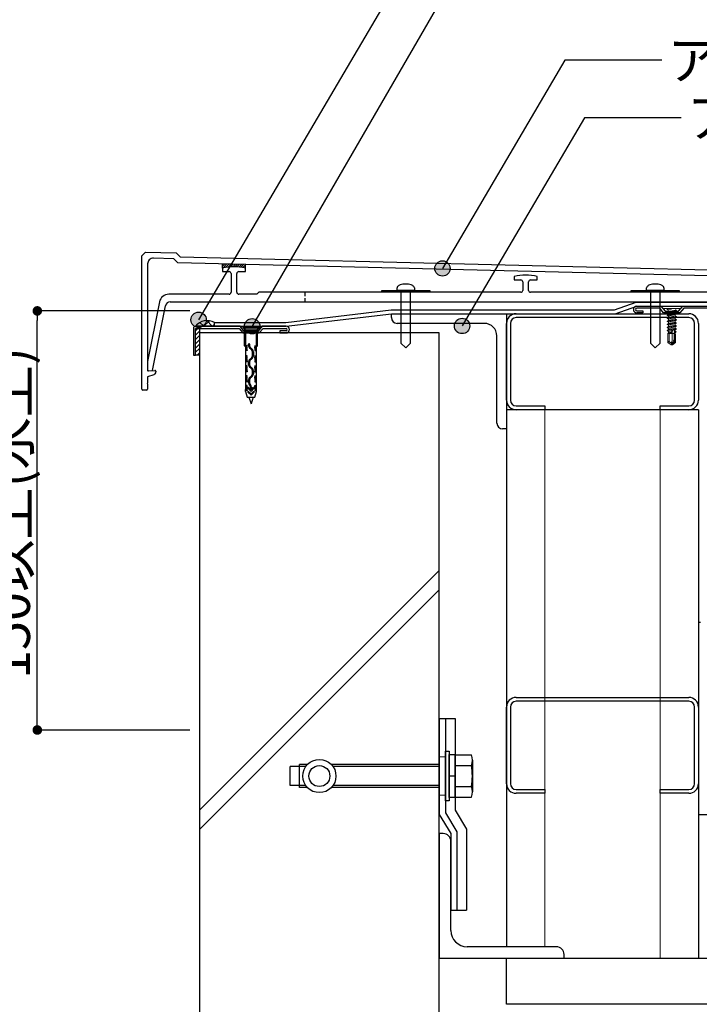
# Model space of a CAD drawing. Units: millimetres. Extents: x 0 to 2760, y 0 to 1910.
# Drawn here: x 671 to 1025, y 751 to 1264 of the extents above; entities that cross this region are included whole.
import ezdxf
from ezdxf.enums import TextEntityAlignment as Align

# ---------------------------------------------------------------- set-up
doc = ezdxf.new("R2010")
doc.units = ezdxf.units.MM
doc.linetypes.add('PLINE2', pattern=[3, 2.1, -0.9])
doc.layers.get('0').update_dxf_attribs({"plot": 0})
for name, color, linetype in [('bo-do', 3, 'Continuous'), ('BOUSUI', 1, 'Continuous'), ('doubuti', 5, 'Continuous'), ('KANAMONO', 5, 'Continuous'), ('KANAMONO_SCREW', 4, 'Continuous'), ('kasagi', 150, 'Continuous'), ('MOJI', 7, 'Continuous'), ('SUNPO', 7, 'Continuous'), ('TEKKOTU', 7, 'Continuous')]:
    doc.layers.add(name, color=color, linetype=linetype)
doc.layers.add('HATCH', color=9, linetype='Continuous', lineweight=9)
doc.layers.add('t ビス・ネジ', color=4, linetype='Continuous', lineweight=5)
doc.styles.add('MSゴシック', font='txt')

msp = doc.modelspace()

# ---------------------------------------------------------------- hatches: boundary and pattern name
at = {"layer": 'MOJI', "ltscale": 0.05}
h = msp.add_hatch(color=256, dxfattribs=at)
edge = h.paths.add_edge_path()
edge.add_arc((891.64, 1134.65), 4, 0, 360)
h = msp.add_hatch(color=256, dxfattribs=at)
edge = h.paths.add_edge_path()
edge.add_arc((764.58, 1107.85), 4, 0, 360)
h = msp.add_hatch(color=256, dxfattribs=at)
edge = h.paths.add_edge_path()
edge.add_arc((792.49, 1104.5), 4, 0, 360)
h = msp.add_hatch(color=256, dxfattribs=at)
edge = h.paths.add_edge_path()
edge.add_arc((901.84, 1104.65), 4, 0, 360)

# ---------------------------------------------------------------- linework, layer by layer
at = {"color": 0, "linetype": 'ByBlock'}
for p, q in [((680.54, 1110), (680.54, 1107.5)), ((680.54, 896.5), (680.54, 899))]:
    msp.add_line(p, q, dxfattribs=at)
at = {"color": 0, "linetype": 'ByBlock', "const_width": 2.5}
for points in [[(680.54, 1111.25, 1), (680.54, 1113.75, 1)], [(680.54, 895.25, 1), (680.54, 892.75, 1)]]:
    msp.add_lwpolyline(points, format="xyb", close=True, dxfattribs=at)
at = {"layer": 'bo-do', "ltscale": 0.05}
for p, q in [((890, 1101), (765, 1101)), ((765, 1101), (765, 295)), ((890, 295), (890, 1101))]:
    msp.add_line(p, q, dxfattribs=at)
at = {"layer": 'BOUSUI', "ltscale": 0.05}
for p, q in [((981.21, 1113), (992.51, 1117)), ((981.55, 1111), (992.85, 1115)), ((992.51, 1117), (1080.5, 1117)), ((992.85, 1115), (1080.1, 1115)), ((810.03, 1106.5), (864.88, 1113)), ((810.15, 1104.5), (865, 1111)), ((864.88, 1113), (981.21, 1113)), ((865, 1111), (981.55, 1111)), ((762.9, 1104.5), (810.15, 1104.5)), ((772.9, 1104.5), (772.9, 1106.5)), ((772.9, 1106.5), (810.03, 1106.5)), ((763, 1089.5), (763, 1103.4)), ((763, 1103.4), (765, 1103.4)), ((765, 1103.4), (765, 1089.5)), ((765, 1089.5), (763, 1089.5))]:
    msp.add_line(p, q, dxfattribs=at)
at = {"layer": 'BOUSUI', "linetype": 'Continuous', "ltscale": 0.05}
for p, q in [((763, 1102.14), (764.26, 1103.4)), ((763, 1099.89), (765, 1101.89)), ((763, 1097.65), (765, 1099.65)), ((763, 1095.4), (765, 1097.4)), ((763, 1093.16), (765, 1095.16)), ((763, 1090.91), (765, 1092.91)), ((763.83, 1089.5), (765, 1090.67))]:
    msp.add_line(p, q, dxfattribs=at)
at = {"layer": 'BOUSUI', "ltscale": 0.05}
msp.add_arc((769.13, 1099.35), 8.08, 62.1959, 140.4239, dxfattribs=at)
at = {"layer": 'doubuti', "ltscale": 0.05}
for p, q in [((930, 1111), (1020, 1111)), ((1020, 1109), (930, 1109)), ((925, 1066), (925, 1106)), ((927, 1106), (927, 1066)), ((1023, 1066), (1023, 1106)), ((1025, 1106), (1025, 1066)), ((930, 1063), (945, 1063)), ((945, 1063), (945, 1061)), ((1005, 1061), (1005, 1063)), ((1005, 1063), (1020, 1063)), ((925, 1061), (925, 781)), ((1025, 1061), (925, 1061)), ((945, 1061), (930, 1061)), ((1020, 1061), (1005, 1061)), ((1025, 1061), (1025, 775)), ((930, 911), (1020, 911)), ((1020, 909), (930, 909)), ((925, 866), (925, 906)), ((927, 906), (927, 866)), ((1023, 866), (1023, 906)), ((1025, 906), (1025, 866)), ((930, 863), (945, 863)), ((945, 863), (945, 861)), ((1005, 861), (1005, 863)), ((1005, 863), (1020, 863)), ((945, 861), (930, 861)), ((1020, 861), (1005, 861)), ((890, 840), (890, 775)), ((892, 840), (890, 840)), ((896, 789.5), (896, 836)), ((951, 781), (904.5, 781)), ((955, 775), (955, 777)), ((890, 775), (955, 775))]:
    msp.add_line(p, q, dxfattribs=at)
at = {"layer": 'doubuti', "lineweight": 5, "ltscale": 0.05}
for p, q in [((945, 1061), (945, 781)), ((1005, 1061), (1005, 775))]:
    msp.add_line(p, q, dxfattribs=at)
at = {"layer": 'doubuti', "ltscale": 0.05}
for centre, radius, start, end in [((930, 1106), 5, 90, 180), ((930, 1106), 3, 90, 180), ((1020, 1106), 5, 0, 90), ((1020, 1106), 3, 0, 90), ((930, 1066), 5, 180, 270), ((930, 1066), 3, 180, 270), ((1020, 1066), 5, 270, 0), ((1020, 1066), 3, 270, 360), ((930, 906), 5, 90, 180), ((930, 906), 3, 90, 180), ((1020, 906), 5, 0, 90), ((1020, 906), 3, 0, 90), ((930, 866), 5, 180, 270), ((930, 866), 3, 180, 270), ((1020, 866), 5, 270, 0), ((1020, 866), 3, 270, 360), ((892, 836), 4, 0, 90), ((904.5, 789.5), 8.5, 180, 270), ((951, 777), 4, 360, 90)]:
    msp.add_arc(centre, radius, start, end, dxfattribs=at)
at = {"layer": 'HATCH', "linetype": 'Continuous', "ltscale": 0.05}
for p, q in [((763.13, 1104.76), (763.72, 1105.35)), ((767.24, 1104.5), (765.28, 1106.46)), ((767.35, 1104.5), (770.21, 1107.36)), ((771.73, 1104.5), (768.8, 1107.43)), ((771.84, 1104.5), (772.9, 1105.56))]:
    msp.add_line(p, q, dxfattribs=at)
at = {"layer": 'HATCH', "ltscale": 0.05}
for p, q in [((765, 852.15), (890, 977.15)), ((765, 842.15), (890, 967.15))]:
    msp.add_line(p, q, dxfattribs=at)
at = {"layer": 'KANAMONO', "ltscale": 0.05}
for p, q in [((992.85, 1115), (1005.35, 1115)), ((1005.35, 1115), (1007.6, 1112.3)), ((1014.6, 1112.3), (1016.85, 1115)), ((1016.85, 1115), (1080.1, 1115)), ((865, 1109), (865, 1111)), ((865, 1111), (925, 1111)), ((925, 1111), (925, 1051)), ((1004.83, 1113.9), (992.85, 1113.9)), ((992.85, 1112.6), (996.1, 1112.6)), ((996.1, 1111.5), (992.85, 1111.5)), ((996.1, 1112.6), (996.1, 1111.5)), ((1006.83, 1111.5), (1004.83, 1113.9)), ((1015.37, 1111.5), (1006.83, 1111.5)), ((1007.6, 1112.3), (1014.6, 1112.3)), ((1017.37, 1113.9), (1015.37, 1111.5)), ((1080, 1113.9), (1017.37, 1113.9)), ((786.15, 1104.5), (762.9, 1104.5)), ((788.4, 1101.8), (786.15, 1104.5)), ((797.65, 1104.5), (795.4, 1101.8)), ((810.15, 1104.5), (797.65, 1104.5)), ((913.5, 1106), (868, 1106)), ((761.9, 1103.5), (761.9, 1089.5)), ((763, 1089.5), (763, 1103.4)), ((763, 1103.4), (785.63, 1103.4)), ((785.63, 1103.4), (787.63, 1101)), ((787.63, 1101), (796.17, 1101)), ((795.4, 1101.8), (788.4, 1101.8)), ((796.17, 1101), (798.17, 1103.4)), ((798.17, 1103.4), (810.15, 1103.4)), ((810.15, 1102.1), (806.9, 1102.1)), ((806.9, 1102.1), (806.9, 1101)), ((806.9, 1101), (810.15, 1101)), ((920, 1054), (920, 1099.5)), ((761.9, 1089.5), (763, 1089.5)), ((925, 1051), (923, 1051)), ((1025, 950), (1025, 850)), ((1026, 950), (1025, 950)), ((893.2, 857), (893.2, 883)), ((893.2, 883), (895.2, 883)), ((895.2, 883), (895.2, 857)), ((895.2, 858.75), (895.2, 881.25)), ((895.2, 881.25), (898.2, 881.25)), ((898.2, 881.25), (898.2, 858.75)), ((898.2, 859), (898.2, 881)), ((898.2, 881), (906.7, 881)), ((907.2, 878.25), (907.2, 861.75)), ((812.2, 865), (812.2, 875)), ((820.44, 875), (812.2, 875)), ((817.2, 864), (817.2, 876)), ((821.27, 876), (817.2, 876)), ((890, 876), (833.73, 876)), ((890, 875), (834.56, 875)), ((898.2, 875.5), (906.7, 875.5)), ((898.2, 870), (895.2, 870)), ((820.44, 865), (812.2, 865)), ((821.27, 864), (817.2, 864)), ((890, 864), (833.73, 864)), ((890, 865), (834.56, 865)), ((898.2, 864.5), (906.7, 864.5)), ((898.2, 858.75), (895.2, 858.75)), ((898.2, 859), (906.7, 859)), ((895.2, 857), (893.2, 857)), ((1025, 850), (1125, 850))]:
    msp.add_line(p, q, dxfattribs=at)
at = {"layer": 'KANAMONO', "linetype": 'Continuous', "ltscale": 0.05}
for p, q in [((890, 900), (893.2, 900)), ((890, 900), (890, 850)), ((893.2, 900), (898.2, 900)), ((893.2, 900), (893.2, 850.89)), ((898.2, 900), (898.2, 852.27)), ((898.2, 852.27), (904.2, 842.27)), ((890, 850), (896, 840)), ((893.2, 850.89), (899.2, 840.89)), ((904.2, 842.27), (904.2, 800)), ((896, 840), (896, 800)), ((899.2, 840.89), (899.2, 800)), ((896, 800), (904.2, 800))]:
    msp.add_line(p, q, dxfattribs=at)
at = {"layer": 'KANAMONO', "lineweight": 5, "ltscale": 0.005}
for p, q in [((890, 880), (893.2, 880)), ((890, 860), (893.2, 860))]:
    msp.add_line(p, q, dxfattribs=at)
at = {"layer": 'KANAMONO', "ltscale": 0.05}
for radius in [8.65, 5.45]:
    msp.add_circle((827.5, 870), radius, dxfattribs=at)
for centre, radius, start, end in [((992.85, 1113.25), 1.75, 90, 270), ((868, 1109), 3, 180, 270), ((992.85, 1113.25), 0.65, 90, 270), ((762.9, 1103.5), 1, 90, 180), ((810.15, 1102.75), 1.75, 270, 90), ((913.5, 1099.5), 6.5, 360, 90), ((810.15, 1102.75), 0.65, 270, 90), ((923, 1054), 3, 180, 270), ((899.39, 878.25), 7.81, 339.3903, 20.6097), ((876.7, 870), 30.5, 349.6111, 10.3889), ((899.39, 861.75), 7.81, 339.3903, 20.6097)]:
    msp.add_arc(centre, radius, start, end, dxfattribs=at)
at = {"layer": 'KANAMONO_SCREW'}
for p, q in [((868, 1123.21), (868, 1124.51)), ((877, 1124.51), (877, 1123.21)), ((998, 1123.21), (998, 1124.51)), ((1007, 1124.51), (1007, 1123.21)), ((877, 1123.21), (868, 1123.21)), ((1007, 1123.21), (998, 1123.21)), ((787.8, 1103.74), (787.8, 1104.04)), ((787.8, 1104.04), (796, 1104.04)), ((789, 1102.54), (787.8, 1103.74)), ((787.8, 1103.74), (796, 1103.74)), ((794.8, 1102.54), (796, 1103.74)), ((796, 1103.74), (796, 1104.04)), ((795.6, 1102.54), (788.2, 1102.54)), ((788.2, 1102.54), (788.2, 1102.04)), ((788.2, 1102.04), (795.6, 1102.04)), ((788.2, 1102.04), (789, 1101.24)), ((788.5, 1100.74), (789, 1101.24)), ((788.5, 1094.24), (788.5, 1100.74)), ((794.8, 1101.24), (789, 1101.24)), ((789, 1101.24), (789, 1070.54)), ((794.8, 1101.24), (795.6, 1102.04)), ((795.3, 1100.74), (794.8, 1101.24)), ((794.8, 1070.54), (794.8, 1101.24)), ((795.3, 1094.24), (795.3, 1100.74)), ((795.6, 1102.04), (795.6, 1102.54)), ((789, 1093.74), (788.5, 1094.24)), ((789.9, 1094.34), (789, 1094.34)), ((789, 1093.94), (789.9, 1093.94)), ((789.9, 1093.64), (789, 1093.64)), ((789.9, 1093.94), (789.9, 1094.34)), ((789.9, 1093.24), (789.9, 1093.64)), ((790.65, 1094.36), (790.65, 1095.09)), ((791.15, 1095.09), (791.15, 1094.36)), ((791.52, 1093.48), (792.08, 1092.92)), ((793.9, 1093.94), (793.9, 1094.34)), ((793.9, 1094.34), (794.8, 1094.34)), ((794.8, 1093.94), (793.9, 1093.94)), ((793.9, 1093.24), (793.9, 1093.64)), ((793.9, 1093.64), (794.8, 1093.64)), ((794.8, 1093.74), (795.3, 1094.24)), ((789, 1093.24), (789.9, 1093.24)), ((789.9, 1092.94), (789, 1092.94)), ((789, 1092.54), (789.9, 1092.54)), ((789, 1092.24), (789.9, 1092.24)), ((789.9, 1091.84), (789, 1091.84)), ((789.9, 1089.14), (789, 1089.14)), ((789, 1088.74), (789.9, 1088.74)), ((789.9, 1088.44), (789, 1088.44)), ((789.9, 1092.54), (789.9, 1092.94)), ((789.9, 1092.24), (789.9, 1091.84)), ((789.9, 1088.74), (789.9, 1089.14)), ((789.9, 1088.04), (789.9, 1088.44)), ((791.72, 1092.56), (791.16, 1093.12)), ((792.28, 1092), (791.72, 1092.56)), ((791.72, 1087.72), (792.28, 1088.28)), ((792.08, 1092.92), (792.64, 1092.36)), ((792.65, 1089.16), (792.65, 1091.12)), ((793.15, 1091.12), (793.15, 1089.16)), ((794.8, 1093.24), (793.9, 1093.24)), ((793.9, 1092.54), (793.9, 1092.94)), ((793.9, 1092.94), (794.8, 1092.94)), ((794.8, 1092.54), (793.9, 1092.54)), ((794.8, 1092.24), (793.9, 1092.24)), ((793.9, 1092.24), (793.9, 1091.84)), ((793.9, 1091.84), (794.8, 1091.84)), ((793.9, 1088.74), (793.9, 1089.14)), ((793.9, 1089.14), (794.8, 1089.14)), ((794.8, 1088.74), (793.9, 1088.74)), ((793.9, 1088.04), (793.9, 1088.44)), ((793.9, 1088.44), (794.8, 1088.44)), ((789, 1088.04), (789.9, 1088.04)), ((789.9, 1087.74), (789, 1087.74)), ((789, 1087.34), (789.9, 1087.34)), ((789, 1087.04), (789.9, 1087.04)), ((789.9, 1086.64), (789, 1086.64)), ((789, 1086.34), (789.9, 1086.34)), ((789.9, 1085.94), (789, 1085.94)), ((789.9, 1083.94), (789, 1083.94)), ((789, 1083.54), (789.9, 1083.54)), ((789.9, 1083.24), (789, 1083.24)), ((789.9, 1087.34), (789.9, 1087.74)), ((789.9, 1087.04), (789.9, 1086.64)), ((789.9, 1086.34), (789.9, 1085.94)), ((789.9, 1083.54), (789.9, 1083.94)), ((789.9, 1082.84), (789.9, 1083.24)), ((790.65, 1084.46), (790.65, 1085.92)), ((791.15, 1085.92), (791.15, 1084.46)), ((791.16, 1087.16), (791.72, 1087.72)), ((791.72, 1082.66), (791.16, 1083.22)), ((792.08, 1087.36), (791.52, 1086.8)), ((791.52, 1083.58), (792.08, 1083.02)), ((792.64, 1087.92), (792.08, 1087.36)), ((794.8, 1088.04), (793.9, 1088.04)), ((793.9, 1087.34), (793.9, 1087.74)), ((793.9, 1087.74), (794.8, 1087.74)), ((794.8, 1087.34), (793.9, 1087.34)), ((794.8, 1087.04), (793.9, 1087.04)), ((793.9, 1087.04), (793.9, 1086.64)), ((793.9, 1086.64), (794.8, 1086.64)), ((794.8, 1086.34), (793.9, 1086.34)), ((793.9, 1086.34), (793.9, 1085.94)), ((793.9, 1085.94), (794.8, 1085.94)), ((793.9, 1083.54), (793.9, 1083.94)), ((793.9, 1083.94), (794.8, 1083.94)), ((794.8, 1083.54), (793.9, 1083.54)), ((793.9, 1082.84), (793.9, 1083.24)), ((793.9, 1083.24), (794.8, 1083.24)), ((789, 1082.84), (789.9, 1082.84)), ((789.9, 1082.54), (789, 1082.54)), ((789, 1082.14), (789.9, 1082.14)), ((789, 1081.84), (789.9, 1081.84)), ((789.9, 1081.44), (789, 1081.44)), ((789, 1081.14), (789.9, 1081.14)), ((789.9, 1080.74), (789, 1080.74)), ((789.9, 1078.74), (789, 1078.74)), ((789, 1078.34), (789.9, 1078.34)), ((789.9, 1078.04), (789, 1078.04)), ((789.9, 1082.14), (789.9, 1082.54)), ((789.9, 1081.84), (789.9, 1081.44)), ((789.9, 1081.14), (789.9, 1080.74)), ((789.9, 1078.34), (789.9, 1078.74)), ((789.9, 1077.64), (789.9, 1078.04)), ((791.16, 1077.76), (791.72, 1078.32)), ((792.28, 1082.1), (791.72, 1082.66)), ((791.72, 1078.32), (792.28, 1078.88)), ((792.08, 1083.02), (792.64, 1082.46)), ((792.64, 1078.52), (792.08, 1077.96)), ((792.65, 1079.76), (792.65, 1081.22)), ((793.15, 1081.22), (793.15, 1079.76)), ((794.8, 1082.84), (793.9, 1082.84)), ((793.9, 1082.14), (793.9, 1082.54)), ((793.9, 1082.54), (794.8, 1082.54)), ((794.8, 1082.14), (793.9, 1082.14)), ((794.8, 1081.84), (793.9, 1081.84)), ((793.9, 1081.84), (793.9, 1081.44)), ((793.9, 1081.44), (794.8, 1081.44)), ((794.8, 1081.14), (793.9, 1081.14)), ((793.9, 1081.14), (793.9, 1080.74)), ((793.9, 1080.74), (794.8, 1080.74)), ((793.9, 1078.34), (793.9, 1078.74)), ((793.9, 1078.74), (794.8, 1078.74)), ((794.8, 1078.34), (793.9, 1078.34)), ((793.9, 1077.64), (793.9, 1078.04)), ((793.9, 1078.04), (794.8, 1078.04)), ((789, 1077.64), (789.9, 1077.64)), ((789.9, 1077.34), (789, 1077.34)), ((789, 1076.94), (789.9, 1076.94)), ((789, 1076.64), (789.9, 1076.64)), ((789.9, 1076.24), (789, 1076.24)), ((789, 1075.94), (789.9, 1075.94)), ((789.9, 1075.54), (789, 1075.54)), ((789.9, 1073.54), (789, 1073.54)), ((789, 1073.14), (789.9, 1073.14)), ((789.9, 1076.94), (789.9, 1077.34)), ((789.9, 1076.64), (789.9, 1076.24)), ((789.9, 1075.94), (789.9, 1075.54)), ((789.9, 1073.14), (789.9, 1073.54)), ((790.65, 1075.06), (790.65, 1076.52)), ((791.15, 1076.52), (791.15, 1075.06)), ((791.28, 1073.7), (791.16, 1073.82)), ((792.08, 1077.96), (791.52, 1077.4)), ((791.52, 1074.18), (791.64, 1074.06)), ((794.8, 1077.64), (793.9, 1077.64)), ((793.9, 1076.94), (793.9, 1077.34)), ((793.9, 1077.34), (794.8, 1077.34)), ((794.8, 1076.94), (793.9, 1076.94)), ((794.8, 1076.64), (793.9, 1076.64)), ((793.9, 1076.64), (793.9, 1076.24)), ((793.9, 1076.24), (794.8, 1076.24)), ((794.8, 1075.94), (793.9, 1075.94)), ((793.9, 1075.94), (793.9, 1075.54)), ((793.9, 1075.54), (794.8, 1075.54)), ((793.9, 1073.14), (793.9, 1073.54)), ((793.9, 1073.54), (794.8, 1073.54)), ((794.8, 1073.14), (793.9, 1073.14)), ((789.9, 1072.84), (789, 1072.84)), ((789, 1072.44), (789.9, 1072.44)), ((789, 1072.14), (789.9, 1072.14)), ((789.9, 1071.74), (789, 1071.74)), ((789, 1070.54), (789, 1071.54)), ((789, 1071.44), (789.9, 1071.44)), ((789.9, 1071.04), (789, 1071.04)), ((789, 1070.54), (789.9, 1067.54)), ((789.9, 1072.44), (789.9, 1072.84)), ((789.9, 1072.14), (789.9, 1071.74)), ((789.9, 1071.44), (789.9, 1071.04)), ((791.9, 1070.54), (790.27, 1072.17)), ((791.9, 1068.54), (790.27, 1070.17)), ((790.63, 1072.52), (791.9, 1071.25)), ((790.63, 1070.52), (791.9, 1069.25)), ((791.65, 1072.44), (791.65, 1072.82)), ((791.9, 1071.25), (793.17, 1072.52)), ((793.53, 1072.17), (791.9, 1070.54)), ((791.9, 1069.25), (793.17, 1070.52)), ((793.53, 1070.17), (791.9, 1068.54)), ((792.15, 1072.82), (792.15, 1072.44)), ((793.9, 1072.44), (793.9, 1072.84)), ((793.9, 1072.84), (794.8, 1072.84)), ((794.8, 1072.44), (793.9, 1072.44)), ((794.8, 1072.14), (793.9, 1072.14)), ((793.9, 1072.14), (793.9, 1071.74)), ((793.9, 1071.74), (794.8, 1071.74)), ((794.8, 1071.44), (793.9, 1071.44)), ((793.9, 1071.44), (793.9, 1071.04)), ((793.9, 1071.04), (794.8, 1071.04)), ((793.9, 1067.54), (794.8, 1070.54)), ((794.8, 1070.54), (794.8, 1071.54)), ((789.9, 1067.54), (793.9, 1067.54)), ((790.8, 1067.54), (791.9, 1064.04)), ((793, 1067.54), (791.9, 1064.04))]:
    msp.add_line(p, q, dxfattribs=at)
at = {"layer": 'KANAMONO_SCREW', "ltscale": 20}
for p, q in [((860, 1123.21), (885, 1123.21)), ((860, 1122.21), (860, 1123.21)), ((885, 1122.21), (860, 1122.21)), ((885, 1123.21), (885, 1122.21)), ((990, 1123.21), (1015, 1123.21)), ((990, 1122.21), (990, 1123.21)), ((1015, 1122.21), (990, 1122.21)), ((1015, 1123.21), (1015, 1122.21))]:
    msp.add_line(p, q, dxfattribs=at)
at = {"layer": 'KANAMONO_SCREW', "linetype": 'Continuous'}
for p, q in [((870, 1123.21), (870, 1095.71)), ((875, 1095.71), (875, 1123.21)), ((1000, 1123.21), (1000, 1095.71)), ((1005, 1095.71), (1005, 1123.21)), ((870, 1095.71), (872.5, 1093.21)), ((872.5, 1093.21), (875, 1095.71)), ((1000, 1095.71), (1002.5, 1093.21)), ((1002.5, 1093.21), (1005, 1095.71))]:
    msp.add_line(p, q, dxfattribs=at)
at = {"layer": 'KANAMONO_SCREW'}
for centre, radius, start, end in [((869.08, 1124.48), 1.08, 138.403, 178.3212), ((870.69, 1122.86), 3.36, 108.7759, 136.028), ((872.5, 1117.26), 9.25, 71.7774, 108.2226), ((874.31, 1122.86), 3.36, 43.972, 71.2241), ((875.92, 1124.48), 1.08, 1.6788, 41.597), ((999.08, 1124.48), 1.08, 138.403, 178.3212), ((1000.69, 1122.86), 3.36, 108.7759, 136.028), ((1002.5, 1117.26), 9.25, 71.7774, 108.2226), ((1004.31, 1122.86), 3.36, 43.972, 71.2241), ((1005.92, 1124.48), 1.08, 1.6788, 41.597), ((790.9, 1095.09), 0.25, 0, 180), ((792.4, 1094.36), 1.75, 180, 225), ((792.4, 1094.36), 1.25, 180, 225), ((791.4, 1091.12), 1.25, 360, 45), ((791.4, 1089.16), 1.25, 315, 0), ((791.4, 1091.12), 1.75, 0, 45), ((791.4, 1089.16), 1.75, 315, 0), ((792.4, 1085.92), 1.75, 135, 180), ((792.4, 1084.46), 1.75, 180, 225), ((792.4, 1085.92), 1.25, 135, 180), ((792.4, 1084.46), 1.25, 180, 225), ((791.4, 1081.22), 1.25, 0, 45), ((791.4, 1079.76), 1.25, 315, 0), ((791.4, 1081.22), 1.75, 0, 45), ((791.4, 1079.76), 1.75, 315, 0), ((792.4, 1076.52), 1.75, 135, 180), ((792.4, 1075.06), 1.75, 180, 225), ((792.4, 1076.52), 1.25, 135, 180), ((792.4, 1075.06), 1.25, 180, 225), ((790.4, 1072.82), 1.25, 0, 45), ((790.4, 1072.82), 1.75, 0, 45), ((790.45, 1072.34), 0.25, 45, 225), ((790.45, 1070.34), 0.25, 45, 225), ((791.9, 1072.44), 0.25, 180, 0), ((793.35, 1072.34), 0.25, 315, 135), ((793.35, 1070.34), 0.25, 315, 135)]:
    msp.add_arc(centre, radius, start, end, dxfattribs=at)
at = {"layer": 'kasagi', "linetype": 'Continuous'}
for p, q in [((735, 1141.21), (736.9, 1143.11)), ((735, 1071.71), (735, 1141.21)), ((736.9, 1143.11), (752.9, 1142.71)), ((751.63, 1139.74), (741.07, 1139.99)), ((753.72, 1137.65), (751.63, 1139.74)), ((752.9, 1142.71), (755, 1140.61)), ((755, 1140.61), (1132.9, 1131.31)), ((738, 1136.99), (738, 1081.21)), ((1129.08, 1128.43), (753.72, 1137.65)), ((777, 1136.9), (777.17, 1137.07)), ((777, 1135.78), (778.27, 1137.04)), ((777, 1134.78), (777, 1133.01)), ((777.16, 1134.82), (779.36, 1137.02)), ((778.59, 1135.12), (780.46, 1136.99)), ((779.91, 1135.32), (781.56, 1136.96)), ((781.16, 1135.44), (782.65, 1136.94)), ((782.34, 1135.5), (783.75, 1136.91)), ((783.47, 1135.51), (784.84, 1136.88)), ((784.55, 1135.46), (785.94, 1136.86)), ((785.58, 1135.38), (787.03, 1136.83)), ((786.58, 1135.25), (788.13, 1136.8)), ((787.54, 1135.1), (789, 1136.55)), ((788.48, 1134.9), (789, 1135.43)), ((789, 1133.01), (789, 1134.78)), ((777, 1133.01), (780.5, 1133.01)), ((781.5, 1132.01), (781.5, 1122.21)), ((784.5, 1122.21), (784.5, 1132.01)), ((785.5, 1133.01), (789, 1133.01)), ((929, 1130.43), (929, 1128.66)), ((941, 1128.66), (941, 1130.43)), ((929, 1128.66), (932.5, 1128.66)), ((933.5, 1127.66), (933.5, 1123.21)), ((936.5, 1123.21), (936.5, 1127.66)), ((937.5, 1128.66), (941, 1128.66)), ((780.5, 1121.21), (749.1, 1121.21)), ((795, 1121.21), (785.5, 1121.21)), ((796, 1122.21), (795, 1121.21)), ((932.5, 1122.21), (796, 1122.21)), ((1074, 1122.21), (937.5, 1122.21)), ((744.2, 1117.19), (738, 1086.21)), ((740.61, 1081.42), (747.37, 1115.2)), ((749.82, 1117.21), (935, 1117.21)), ((935, 1117.21), (1120.18, 1117.21)), ((738, 1086.21), (738, 1081.75)), ((738, 1081.21), (741.8, 1081.51)), ((741.25, 1079.23), (738, 1078.21)), ((738, 1078.21), (738, 1075.01)), ((738.53, 1081.25), (740.61, 1081.42)), ((742.3, 1081.01), (742.3, 1080.66)), ((738, 1075.01), (737.7, 1074.71)), ((737.7, 1074.71), (738, 1074.41)), ((738, 1074.41), (738, 1071.71)), ((737.5, 1071.21), (735.5, 1071.21))]:
    msp.add_line(p, q, dxfattribs=at)
at = {"layer": 'kasagi'}
for p, q in [((777, 1134.78), (777, 1137.08)), ((789, 1134.78), (789, 1136.78))]:
    msp.add_line(p, q, dxfattribs=at)
at = {"layer": 'kasagi', "linetype": 'PLINE2'}
for p, q in [((820, 1122.21), (820, 1117.21)), ((870, 1122.21), (870, 1117.21)), ((1000, 1122.21), (1000, 1117.21))]:
    msp.add_line(p, q, dxfattribs=at)
at = {"layer": 'kasagi', "linetype": 'Continuous'}
for centre, radius, start, end in [((741, 1136.99), 3, 88.5654, 180.0008), ((783.01, 1110.59), 24.92, 76.0888, 103.9494), ((780.5, 1132.01), 1, 0, 90), ((785.5, 1132.01), 1, 90, 180), ((935, 1106.19), 24.98, 89.997, 103.8956), ((935, 1106.19), 24.98, 76.1044, 90.003), ((932.5, 1127.66), 1, 0, 90), ((937.5, 1127.66), 1, 90, 180), ((749.1, 1116.21), 5, 90.0016, 168.6815), ((780.5, 1122.21), 1, 270, 0), ((785.5, 1122.21), 1, 180, 270), ((932.5, 1123.21), 1, 270, 0), ((937.5, 1123.21), 1, 180, 270), ((749.82, 1114.71), 2.5, 90.0087, 168.6769), ((738.49, 1081.74), 0.492, 179.6067, 274.9365), ((740.8, 1080.66), 1.5, 287.4095, 359.9857), ((741.8, 1081.01), 0.5, 0, 90), ((735.5, 1071.71), 0.5, 180, 270), ((737.5, 1071.71), 0.5, 270, 0)]:
    msp.add_arc(centre, radius, start, end, dxfattribs=at)
at = {"layer": 'MOJI', "ltscale": 0.05}
for p, q in [((884.62, 1312.07), (764.58, 1107.85)), ((894.5, 1280.76), (792.49, 1104.5)), ((955.45, 1243.2), (891.64, 1134.65)), ((1005.89, 1243.2), (955.45, 1243.2)), ((965.65, 1213.2), (901.84, 1104.65)), ((1016.09, 1213.2), (965.65, 1213.2))]:
    msp.add_line(p, q, dxfattribs=at)
for centre in [(891.64, 1134.65), (764.58, 1107.85), (792.49, 1104.5), (901.84, 1104.65)]:
    msp.add_circle(centre, 4, dxfattribs=at)
at = {"layer": 'SUNPO'}
for p, q in [((760, 1112.5), (680.54, 1112.5)), ((680.54, 899), (680.54, 1107.5)), ((760, 894), (680.54, 894))]:
    msp.add_line(p, q, dxfattribs=at)
at = {"layer": 't ビス・ネジ'}
for p, q in [((1006.6, 1114.77), (1015.6, 1114.77)), ((1006.6, 1113.77), (1015.6, 1113.77)), ((1008.62, 1113.27), (1010.91, 1113.49)), ((1008.62, 1113.27), (1008.95, 1113.37)), ((1008.62, 1113.27), (1009.01, 1113.18)), ((1013.5, 1112.66), (1008.7, 1111.87)), ((1008.7, 1111.77), (1013.5, 1112.56)), ((1008.7, 1111.87), (1009.35, 1112.24)), ((1008.7, 1111.87), (1008.7, 1111.77)), ((1008.7, 1111.77), (1009.4, 1111.36)), ((1013.5, 1111.07), (1008.7, 1110.28)), ((1008.7, 1110.18), (1013.5, 1110.97)), ((1008.7, 1110.28), (1009.4, 1110.68)), ((1008.7, 1110.28), (1008.7, 1110.18)), ((1008.7, 1110.18), (1009.4, 1109.77)), ((1013.5, 1109.48), (1008.7, 1108.69)), ((1008.7, 1108.59), (1013.5, 1109.38)), ((1008.7, 1108.69), (1009.4, 1109.09)), ((1008.95, 1113.37), (1008.87, 1113.58)), ((1010.91, 1113.49), (1008.95, 1113.37)), ((1009.01, 1113.18), (1010.91, 1113.49)), ((1009.35, 1112.24), (1009.01, 1113.18)), ((1009.35, 1112.24), (1013.09, 1112.9)), ((1009.4, 1111.36), (1012.8, 1112.16)), ((1009.4, 1110.68), (1012.8, 1111.48)), ((1009.4, 1111.36), (1009.4, 1110.68)), ((1009.4, 1109.77), (1012.8, 1110.57)), ((1009.4, 1109.09), (1012.8, 1109.89)), ((1009.4, 1109.77), (1009.4, 1109.09)), ((1009.4, 1108.18), (1012.8, 1108.98)), ((1013.5, 1112.56), (1012.8, 1112.16)), ((1012.8, 1111.48), (1012.8, 1112.16)), ((1013.5, 1111.07), (1012.8, 1111.48)), ((1013.5, 1110.97), (1012.8, 1110.57)), ((1012.8, 1109.89), (1012.8, 1110.57)), ((1013.5, 1109.48), (1012.8, 1109.89)), ((1013.5, 1109.38), (1012.8, 1108.98)), ((1012.8, 1108.3), (1012.8, 1108.98)), ((1013.33, 1113.58), (1013.09, 1112.9)), ((1013.5, 1112.66), (1013.09, 1112.9)), ((1013.5, 1112.56), (1013.5, 1112.66)), ((1013.5, 1110.97), (1013.5, 1111.07)), ((1013.5, 1109.38), (1013.5, 1109.48)), ((1008.7, 1108.69), (1008.7, 1108.59)), ((1008.7, 1108.59), (1009.4, 1108.18)), ((1013.5, 1107.89), (1008.7, 1107.1)), ((1008.7, 1107), (1013.5, 1107.79)), ((1008.7, 1107.1), (1009.4, 1107.5)), ((1008.7, 1107.1), (1008.7, 1107)), ((1008.7, 1107), (1009.4, 1106.59)), ((1013.5, 1106.3), (1008.7, 1105.51)), ((1008.7, 1105.41), (1013.5, 1106.2)), ((1008.7, 1105.51), (1009.4, 1105.91)), ((1008.7, 1105.51), (1008.7, 1105.41)), ((1008.7, 1105.41), (1009.4, 1105)), ((1013.5, 1104.71), (1008.7, 1103.92)), ((1008.7, 1103.82), (1013.5, 1104.61)), ((1008.7, 1103.92), (1009.4, 1104.32)), ((1008.7, 1103.92), (1008.7, 1103.82)), ((1008.7, 1103.82), (1009.4, 1103.41)), ((1009.4, 1107.5), (1012.8, 1108.3)), ((1009.4, 1108.18), (1009.4, 1107.5)), ((1009.4, 1106.59), (1012.8, 1107.39)), ((1009.4, 1105.91), (1012.8, 1106.71)), ((1009.4, 1106.59), (1009.4, 1105.91)), ((1009.4, 1105), (1012.8, 1105.8)), ((1009.4, 1104.32), (1012.8, 1105.12)), ((1009.4, 1105), (1009.4, 1104.32)), ((1009.4, 1103.41), (1012.8, 1104.21)), ((1013.5, 1107.89), (1012.8, 1108.3)), ((1013.5, 1107.79), (1012.8, 1107.39)), ((1012.8, 1106.71), (1012.8, 1107.39)), ((1013.5, 1106.3), (1012.8, 1106.71)), ((1013.5, 1106.2), (1012.8, 1105.8)), ((1012.8, 1105.12), (1012.8, 1105.8)), ((1013.5, 1104.71), (1012.8, 1105.12)), ((1013.5, 1104.61), (1012.8, 1104.21)), ((1012.8, 1103.53), (1012.8, 1104.21)), ((1013.5, 1107.79), (1013.5, 1107.89)), ((1013.5, 1106.2), (1013.5, 1106.3)), ((1013.5, 1104.61), (1013.5, 1104.71)), ((1013.5, 1103.12), (1008.7, 1102.33)), ((1008.7, 1102.23), (1013.5, 1103.02)), ((1008.7, 1102.33), (1009.4, 1102.73)), ((1008.7, 1102.33), (1008.7, 1102.23)), ((1008.7, 1102.23), (1009.4, 1101.82)), ((1008.99, 1100.9), (1009.4, 1101.14)), ((1008.99, 1100.9), (1010.46, 1101.07)), ((1008.99, 1100.9), (1009.1, 1100.51)), ((1009.1, 1100.51), (1010.57, 1100.67)), ((1009.1, 1100.51), (1009.1, 1095.99)), ((1009.4, 1102.73), (1012.8, 1103.53)), ((1009.4, 1103.41), (1009.4, 1102.73)), ((1009.4, 1101.82), (1011.6, 1102.34)), ((1009.4, 1101.82), (1009.4, 1101.14)), ((1009.4, 1101.14), (1011.08, 1101.53)), ((1009.7, 1096.81), (1009.7, 1100.57)), ((1010.46, 1101.07), (1011.08, 1101.53)), ((1010.57, 1100.67), (1010.46, 1101.07)), ((1011.43, 1102.12), (1010.57, 1100.67)), ((1010.62, 1100.77), (1012.58, 1100.77)), ((1011.3, 1101.67), (1011.3, 1096.92)), ((1012.38, 1101.37), (1012.49, 1101.86)), ((1012.38, 1101.37), (1013.34, 1101.63)), ((1012.39, 1101.26), (1012.38, 1101.37)), ((1013.28, 1101.31), (1012.39, 1101.26)), ((1012.56, 1100.97), (1012.39, 1101.26)), ((1012.4, 1097.36), (1012.4, 1100.77)), ((1012.44, 1102.53), (1012.8, 1102.62)), ((1012.49, 1101.86), (1012.44, 1102.53)), ((1012.49, 1101.86), (1012.8, 1101.94)), ((1012.56, 1100.97), (1012.8, 1101.03)), ((1012.62, 1100.3), (1012.56, 1100.97)), ((1012.6, 1096.25), (1012.6, 1100.52)), ((1012.62, 1100.3), (1012.8, 1100.35)), ((1013.1, 1100.27), (1012.62, 1100.3)), ((1013.5, 1103.12), (1012.8, 1103.53)), ((1013.5, 1103.02), (1012.8, 1102.62)), ((1012.8, 1101.94), (1012.8, 1102.62)), ((1013.34, 1101.63), (1012.8, 1101.94)), ((1013.28, 1101.31), (1012.8, 1101.03)), ((1012.8, 1100.35), (1012.8, 1101.03)), ((1013.1, 1100.27), (1012.8, 1100.35)), ((1013.1, 1100.27), (1013.1, 1095.99)), ((1013.28, 1101.31), (1013.34, 1101.63)), ((1013.5, 1103.02), (1013.5, 1103.12)), ((1009.4, 1096.28), (1009.1, 1095.99)), ((1009.1, 1095.99), (1010.74, 1094.85)), ((1009.91, 1096.4), (1010.35, 1096.09)), ((1011.1, 1094.77), (1010.74, 1094.85)), ((1010.83, 1095.48), (1011.1, 1094.77)), ((1010.89, 1096.21), (1011.3, 1096.92)), ((1011.19, 1095.27), (1011.1, 1094.77)), ((1011.1, 1094.77), (1011.46, 1094.85)), ((1011.19, 1095.27), (1012.4, 1097.36)), ((1012.6, 1096.25), (1011.19, 1095.27)), ((1011.46, 1094.85), (1011.19, 1095.27)), ((1013.1, 1095.99), (1011.46, 1094.85)), ((1012.6, 1096.25), (1013.1, 1095.99))]:
    msp.add_line(p, q, dxfattribs=at)
for centre, radius, start, end in [((1006.6, 1114.27), 0.5, 90, 270), ((1015.6, 1114.27), 0.5, 270, 90), ((1008.67, 1113.57), 0.2, 5, 90), ((1013.53, 1113.57), 0.2, 90, 175), ((1012.2, 1101.67), 0.9, 74.6147, 180), ((1008.7, 1096.99), 1, 312.8457, 0), ((1009.74, 1095.91), 0.5, 55, 132.8457), ((1010.2, 1096.81), 0.5, 180, 235), ((1010.57, 1096.4), 0.374, 235, 330), ((1009.6, 1095.01), 1.32, 20.6529, 55), ((1011.64, 1095.78), 0.862, 150, 200.6529)]:
    msp.add_arc(centre, radius, start, end, dxfattribs=at)
at = {"layer": 'TEKKOTU'}
for p, q in [((925, 751), (925, 775)), ((925, 775), (1225, 775)), ((1050.5, 751), (925, 751))]:
    msp.add_line(p, q, dxfattribs=at)

# ---------------------------------------------------------------- texts
at = {"layer": 'MOJI', "ltscale": 0.05, "style": 'MSゴシック'}
for s, p in [('アルミ笠木（別途）：ライナーコーピングＳ等', (1008.89, 1243.2)), ('アルミ笠木受けアングル', (1019.09, 1213.2))]:
    msp.add_text(s, height=20, dxfattribs=at).set_placement(p, align=Align.MIDDLE_LEFT)
at = {"layer": 'SUNPO', "style": 'MSゴシック'}
msp.add_text('150以上(水上)', height=20, rotation=90, dxfattribs=at).set_placement((676.7, 920.56))

doc.saveas('drawing.dxf')
